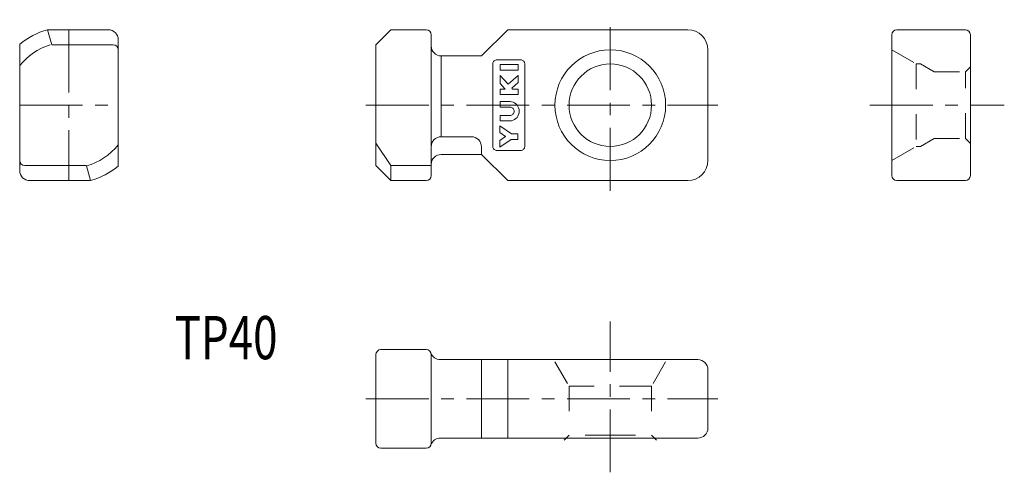
# Model space of a CAD drawing. Units: inches. Extents: x 18 to 115.8, y 11.7 to 56.7.
import ezdxf

# ---------------------------------------------------------------- set-up
doc = ezdxf.new("R2010")
doc.units = ezdxf.units.IN
doc.header["$MEASUREMENT"] = 0
doc.linetypes.add('CENTER1', pattern=[10, 6.25, -1.25, 1.25, -1.25])
doc.linetypes.add('DASHED2', pattern=[5, 2.5, -2.5])
for name, color, linetype, lineweight in [('_0-0_', 7, 'Continuous', 18), ('_0-1_', 7, 'Continuous', 18), ('_0-f_', 7, 'Continuous', 18)]:
    doc.layers.add(name, color=color, linetype=linetype, lineweight=lineweight)

msp = doc.modelspace()

# ---------------------------------------------------------------- linework, layer by layer
at = {"layer": '_0-0_', "color": 7, "linetype": 'Continuous'}
for p, q in [((20.708, 55.747), (21.132, 54.247)), ((26.75, 55.747), (20.708, 55.747)), ((54.853, 55.747), (53.353, 54.247)), ((58.353, 55.747), (54.853, 55.747)), ((58.853, 41.247), (58.853, 55.247)), ((66.453, 55.747), (63.853, 53.147)), ((84.353, 55.747), (66.453, 55.747)), ((104.645, 41.247), (104.645, 55.247)), ((111.945, 55.747), (105.145, 55.747)), ((112.445, 41.247), (112.445, 55.247)), ((17.95, 41.747), (17.95, 54.316)), ((27.25, 54.247), (21.132, 54.247)), ((27.75, 54.747), (27.75, 42.178)), ((53.353, 54.247), (53.353, 42.247)), ((63.853, 53.147), (59.853, 53.147)), ((59.853, 53.147), (59.853, 45.112)), ((86.353, 42.747), (86.353, 53.747)), ((64.971, 52.375), (64.965, 52.297)), ((64.965, 52.297), (64.965, 44.197)), ((64.989, 52.451), (64.971, 52.375)), ((65.019, 52.522), (64.989, 52.451)), ((65.059, 52.586), (65.019, 52.522)), ((65.108, 52.642), (65.059, 52.586)), ((65.165, 52.687), (65.108, 52.642)), ((65.228, 52.72), (65.165, 52.687)), ((65.296, 52.74), (65.228, 52.72)), ((65.365, 52.747), (65.296, 52.74)), ((67.765, 52.747), (65.365, 52.747)), ((67.5, 52.282), (65.701, 52.282)), ((65.701, 52.282), (65.701, 51.737)), ((67.5, 51.737), (67.5, 52.282)), ((67.835, 52.74), (67.765, 52.747)), ((67.902, 52.72), (67.835, 52.74)), ((67.965, 52.687), (67.902, 52.72)), ((68.022, 52.642), (67.965, 52.687)), ((68.072, 52.586), (68.022, 52.642)), ((68.111, 52.522), (68.072, 52.586)), ((68.141, 52.451), (68.111, 52.522)), ((68.159, 52.375), (68.141, 52.451)), ((68.165, 52.297), (68.159, 52.375)), ((68.165, 44.197), (68.165, 52.297)), ((65.701, 51.737), (67.5, 51.737)), ((65.701, 50.395), (65.701, 51.214)), ((65.701, 51.214), (66.494, 50.34)), ((66.494, 50.34), (67.5, 51.214)), ((67.5, 51.214), (67.5, 50.487)), ((66.198, 49.847), (65.701, 50.395)), ((67.5, 50.487), (66.863, 49.933)), ((66.863, 49.933), (66.94, 49.847)), ((65.701, 49.302), (65.701, 49.847)), ((65.701, 49.847), (66.198, 49.847)), ((67.496, 49.302), (65.701, 49.302)), ((66.94, 49.847), (67.496, 49.847)), ((67.496, 49.847), (67.496, 49.302)), ((65.701, 48.052), (65.701, 48.597)), ((65.701, 48.597), (66.685, 48.597)), ((66.685, 48.052), (65.701, 48.052)), ((66.685, 48.597), (66.844, 48.582)), ((66.758, 48.046), (66.685, 48.052)), ((66.828, 48.027), (66.758, 48.046)), ((66.894, 47.997), (66.828, 48.027)), ((66.844, 48.582), (66.998, 48.539)), ((66.954, 47.956), (66.894, 47.997)), ((67.005, 47.905), (66.954, 47.956)), ((66.998, 48.539), (67.143, 48.469)), ((67.143, 48.469), (67.273, 48.373)), ((67.273, 48.373), (67.386, 48.255)), ((67.386, 48.255), (67.478, 48.119)), ((67.478, 48.119), (67.545, 47.968)), ((67.545, 47.968), (67.586, 47.807)), ((65.701, 46.685), (65.701, 47.23)), ((65.701, 47.23), (66.685, 47.23)), ((66.685, 47.231), (66.758, 47.237)), ((66.758, 47.237), (66.828, 47.255)), ((66.828, 47.255), (66.894, 47.286)), ((66.894, 47.286), (66.954, 47.327)), ((66.954, 47.327), (67.005, 47.377)), ((67.047, 47.847), (67.005, 47.905)), ((67.005, 47.377), (67.047, 47.436)), ((67.078, 47.782), (67.047, 47.847)), ((67.047, 47.436), (67.078, 47.501)), ((67.097, 47.713), (67.078, 47.782)), ((67.078, 47.501), (67.097, 47.57)), ((67.103, 47.641), (67.097, 47.713)), ((67.097, 47.57), (67.103, 47.641)), ((67.386, 47.027), (67.273, 46.909)), ((67.478, 47.164), (67.386, 47.027)), ((67.545, 47.314), (67.478, 47.164)), ((67.586, 47.475), (67.545, 47.314)), ((67.586, 47.807), (67.6, 47.641)), ((67.6, 47.641), (67.586, 47.475)), ((65.675, 45.541), (65.675, 46.209)), ((65.675, 46.209), (66.846, 45.394)), ((66.685, 46.685), (65.701, 46.685)), ((66.844, 46.7), (66.685, 46.686)), ((66.998, 46.743), (66.844, 46.7)), ((67.143, 46.814), (66.998, 46.743)), ((67.273, 46.909), (67.143, 46.814)), ((59.853, 45.112), (62.842, 45.112)), ((66.249, 45.141), (65.675, 45.541)), ((65.675, 44.742), (66.249, 45.141)), ((66.846, 45.394), (67.474, 45.394)), ((67.474, 45.394), (67.474, 44.848)), ((54.853, 42.253), (53.353, 44.474)), ((63.842, 44.112), (63.842, 43.347)), ((64.965, 44.197), (64.971, 44.119)), ((64.971, 44.119), (64.989, 44.043)), ((64.989, 44.043), (65.019, 43.972)), ((66.787, 44.848), (65.675, 44.074)), ((65.675, 44.074), (65.675, 44.742)), ((67.474, 44.848), (66.787, 44.848)), ((68.111, 43.972), (68.141, 44.043)), ((68.141, 44.043), (68.159, 44.119)), ((68.159, 44.119), (68.165, 44.197)), ((63.853, 43.347), (59.853, 43.347)), ((63.853, 43.347), (66.453, 40.747)), ((65.019, 43.972), (65.059, 43.908)), ((65.059, 43.908), (65.108, 43.852)), ((65.108, 43.852), (65.165, 43.807)), ((65.165, 43.807), (65.228, 43.774)), ((65.228, 43.774), (65.296, 43.754)), ((65.296, 43.754), (65.365, 43.747)), ((65.365, 43.747), (67.765, 43.747)), ((67.765, 43.747), (67.835, 43.754)), ((67.835, 43.754), (67.902, 43.774)), ((67.902, 43.774), (67.965, 43.807)), ((67.965, 43.807), (68.022, 43.852)), ((68.022, 43.852), (68.072, 43.908)), ((68.072, 43.908), (68.111, 43.972)), ((18.45, 42.247), (24.564, 42.247)), ((24.993, 40.747), (24.577, 42.201)), ((53.353, 42.247), (54.853, 40.747)), ((54.853, 40.747), (54.853, 42.253)), ((54.853, 42.253), (58.833, 42.253)), ((18.95, 40.747), (24.993, 40.747)), ((58.353, 40.747), (54.853, 40.747)), ((66.453, 40.747), (84.353, 40.747)), ((111.945, 40.747), (105.145, 40.747)), ((58.353, 23.947), (53.853, 23.947)), ((53.353, 23.447), (53.353, 14.647)), ((58.853, 14.647), (58.853, 23.447)), ((85.353, 22.947), (59.767, 22.947)), ((63.853, 15.147), (63.853, 22.947)), ((66.453, 22.948), (66.453, 15.157)), ((86.353, 21.947), (86.353, 16.147)), ((85.353, 15.147), (59.767, 15.147)), ((53.853, 14.147), (58.353, 14.147))]:
    msp.add_line(p, q, dxfattribs=at)
for radius in [5.5, 4.1]:
    msp.add_circle((76.653, 48.247), radius, dxfattribs=at)
for centre, radius, start, end in [((22.85, 48.247), 7.8, 105.94234, 128.91782), ((26.75, 54.747), 1, 0, 90), ((58.353, 55.247), 0.5, 0, 90), ((84.353, 53.747), 2, 0, 90), ((105.145, 55.247), 0.5, 90, 180), ((111.945, 55.247), 0.5, 360, 90), ((22.85, 48.247), 6.288, 107.40048, 141.19603), ((27.25, 53.747), 0.5, 0, 90), ((59.853, 54.147), 1, 180, 270), ((59.853, 44.112), 1, 90, 180), ((62.842, 44.112), 1, 0, 90), ((22.85, 48.247), 6.288, 285.94232, 321.19603), ((59.853, 42.347), 1, 90, 180), ((18.45, 42.747), 0.5, 180, 270), ((22.85, 48.247), 7.8, 285.9424, 308.91782), ((84.353, 42.747), 2, 270, 360), ((18.95, 41.747), 1, 180, 270), ((58.353, 41.247), 0.5, 270, 0), ((105.145, 41.247), 0.5, 180, 270), ((111.945, 41.247), 0.5, 270, 0), ((53.853, 23.447), 0.5, 90, 180), ((58.353, 23.447), 0.5, 0, 90), ((59.767, 23.947), 1, 199.47082, 270), ((85.353, 21.947), 1, 0, 90), ((85.353, 16.147), 1, 270, 0), ((59.767, 14.147), 1, 90, 160.52917), ((53.853, 14.647), 0.5, 180, 270), ((58.353, 14.647), 0.5, 270, 0)]:
    msp.add_arc(centre, radius, start, end, dxfattribs=at)
at = {"layer": '_0-1_', "color": 152, "linetype": 'CENTER1'}
for p, q in [((76.653, 39.747), (76.653, 56.747)), ((22.85, 55.747), (22.85, 40.747)), ((17.95, 48.247), (27.75, 48.247)), ((52.353, 48.247), (87.353, 48.247)), ((102.452, 48.247), (115.817, 48.247)), ((76.653, 11.747), (76.653, 26.747)), ((52.353, 19.047), (87.353, 19.047))]:
    msp.add_line(p, q, dxfattribs=at)
at = {"layer": '_0-1_', "color": 152, "linetype": 'DASHED2'}
for p, q in [((104.645, 53.747), (107.07, 52.347)), ((107.07, 52.347), (107.07, 44.147)), ((107.07, 52.347), (107.47, 52.347)), ((107.47, 52.347), (108.856, 51.547)), ((111.945, 51.547), (112.445, 52.047)), ((108.856, 51.547), (111.945, 51.547)), ((111.945, 44.947), (111.945, 51.547)), ((104.645, 42.747), (107.07, 44.147)), ((107.07, 44.147), (107.47, 44.147)), ((107.47, 44.147), (108.856, 44.947)), ((108.856, 44.947), (111.945, 44.947)), ((111.945, 44.947), (112.445, 44.447)), ((71.153, 22.747), (72.553, 20.322)), ((82.153, 22.747), (80.753, 20.322)), ((72.553, 20.322), (72.553, 15.447)), ((72.553, 20.322), (80.753, 20.322)), ((80.753, 20.322), (76.653, 20.322)), ((80.753, 20.322), (80.753, 15.447)), ((72.553, 15.447), (72.053, 14.947)), ((76.653, 15.447), (72.553, 15.447)), ((76.653, 15.447), (80.753, 15.447)), ((80.753, 15.447), (81.253, 14.947))]:
    msp.add_line(p, q, dxfattribs=at)

# ---------------------------------------------------------------- texts
at = {"layer": '_0-f_', "color": 7, "width": 0.744186}
msp.add_text('TP40', height=4.3, dxfattribs=at).set_placement((33.35, 22.989))

doc.saveas('drawing.dxf')
